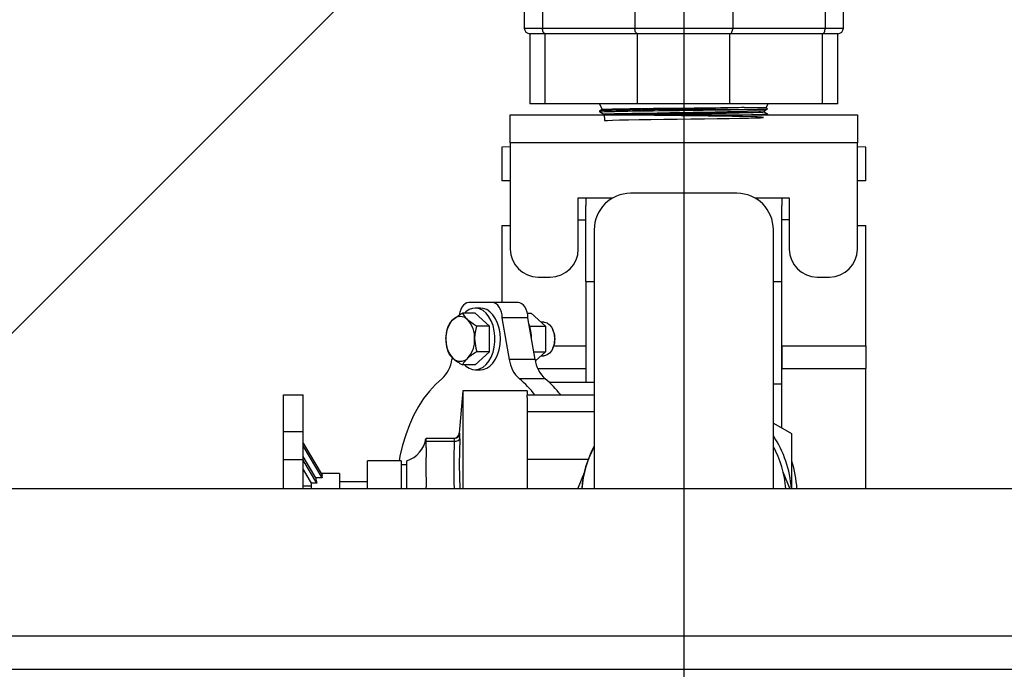
# Model space of a CAD drawing. Units: millimetres. Extents: x 112 to 11648, y 112 to 8204.
# Drawn here: x 3058 to 3410, y 6208 to 6440 of the extents above; entities that cross this region are included whole.
import ezdxf

# ---------------------------------------------------------------- set-up
doc = ezdxf.new("R2010")
doc.units = ezdxf.units.MM
doc.header["$LTSCALE"] = 28
doc.linetypes.add('SLD-Solid', pattern=[0])
doc.layers.add('FORMAT', color=7, linetype='SLD-Solid')
doc.styles.add('SLDTEXTSTYLE0', font='GOTHIC.TTF', dxfattribs={"width": 0.913})
doc.dimstyles.new('SLDDIMSTYLE1', dxfattribs={"dimtxt": 98, "dimasz": 92.456, "dimexe": 0, "dimexo": 0.0625, "dimgap": 24.5, "dimtad": 1, "dimdec": 0, "dimrnd": 1e-09, "dimzin": 12, "dimdsep": 46, "dimtxsty": 'SLDTEXTSTYLE0', "dimsah": 1, "dimcen": 0.09, "dimadec": 0, "dimazin": 3, "dimtfac": 1, "dimtdec": 0, "dimtofl": 0, "dimtmove": 0, "dimatfit": 3, "dimfxl": 1, "dimfrac": 2, "dimtolj": 1, "dimtzin": 12, "dimarcsym": 0})
doc.dimstyles.new('SLDDIMSTYLE2', dxfattribs={"dimtxt": 98, "dimasz": 92.456, "dimexe": 0, "dimexo": 0.0625, "dimgap": 24.5, "dimtad": 1, "dimdec": 0, "dimrnd": 1e-09, "dimzin": 12, "dimdsep": 46, "dimtxsty": 'SLDTEXTSTYLE0', "dimblk1": 'NONE', "dimsah": 1, "dimcen": 0, "dimadec": 0, "dimazin": 3, "dimtfac": 1, "dimtdec": 0, "dimtmove": 0, "dimatfit": 3, "dimldrblk": 'NONE', "dimfxl": 1, "dimfrac": 2, "dimtolj": 1, "dimtzin": 12, "dimarcsym": 0})

# ---------------------------------------------------------------- blocks, each defined once
blk = doc.blocks.new('_D_4')
at = {"layer": 'FORMAT', "color": 7}
for q in [(4268.07, 7540.89), (2913.51, 6186.32)]:
    blk.add_line((3677.07, 6949.88), q, dxfattribs=at)
blk.add_solid([(3677.07, 6949.88), (3752.51, 7005.2), (3732.39, 7025.32)], dxfattribs=at)
at = {"layer": 'FORMAT', "color": 7, "char_height": 98, "attachment_point": 1, "rotation": 45, "style": 'SLDTEXTSTYLE0'}
for s, insert in [('1080', (3973.82, 7425.52)), ('%%c', (3870.37, 7319.96))]:
    blk.add_mtext(s, dxfattribs=dict(at, insert=insert))
blk = doc.blocks.new('_None')
blk = doc.blocks.new('_D_9')
at = {"layer": 'FORMAT'}
for p, q in [((3945.33, 6568.1), (4229.49, 6568.1)), ((4201.49, 6568.1), (4201.49, 5867.1)), ((3355.9, 5867.1), (4229.49, 5867.1))]:
    blk.add_line(p, q, dxfattribs=at)
for points in [[(4201.49, 6568.1), (4187.27, 6475.65), (4215.71, 6475.65)], [(4201.49, 5867.1), (4215.71, 5959.56), (4187.27, 5959.56)]]:
    blk.add_solid(points, dxfattribs=at)
at = {"layer": 'FORMAT', "insert": (4076.31, 6108.98), "char_height": 98, "attachment_point": 1, "rotation": 90, "style": 'SLDTEXTSTYLE0'}
blk.add_mtext('701', dxfattribs=at)
blk = doc.blocks.new('SW_CENTERMARKSYMBOL_0')
at = {"layer": 'FORMAT', "color": 0}
blk.add_line((0, -5), (0, -542.42), dxfattribs=at)

msp = doc.modelspace()

# ---------------------------------------------------------------- linework, layer by layer
at = {"color": 7, "linetype": 'SLD-Solid', "lineweight": 25}
for p, q in [((3238.29, 6470.29), (3238.29, 6437.06)), ((3244.79, 6443.12), (3244.79, 6437.06)), ((3277.79, 6443.06), (3277.79, 6437.06)), ((3312.79, 6443.06), (3312.79, 6437.06)), ((3345.79, 6443.06), (3345.79, 6437.06)), ((3352.29, 6437.06), (3352.29, 6443.06)), ((3238.29, 6437.06), (3244.79, 6437.06)), ((3240.29, 6435.06), (3240.29, 6410.06)), ((3245.79, 6435.06), (3240.29, 6435.06)), ((3244.79, 6437.06), (3277.79, 6437.06)), ((3278.79, 6435.06), (3245.79, 6435.06)), ((3245.79, 6410.06), (3245.79, 6435.06)), ((3277.79, 6437.06), (3312.79, 6437.06)), ((3311.79, 6435.06), (3278.79, 6435.06)), ((3278.79, 6410.06), (3278.79, 6435.06)), ((3311.79, 6410.06), (3311.79, 6435.06)), ((3344.79, 6435.06), (3311.79, 6435.06)), ((3312.79, 6437.06), (3345.79, 6437.06)), ((3344.79, 6410.06), (3344.79, 6435.06)), ((3350.29, 6435.06), (3344.79, 6435.06)), ((3345.79, 6437.06), (3352.29, 6437.06)), ((3350.29, 6410.06), (3350.29, 6435.06)), ((3245.79, 6410.06), (3240.29, 6410.06)), ((3278.79, 6410.06), (3245.79, 6410.06)), ((3265.17, 6410.06), (3266.16, 6407.94)), ((3311.79, 6410.06), (3278.79, 6410.06)), ((3344.79, 6410.06), (3311.79, 6410.06)), ((3324.76, 6408.67), (3325.41, 6410.06)), ((3350.29, 6410.06), (3344.79, 6410.06)), ((3233.29, 6406.06), (3357.29, 6406.06)), ((3233.29, 6396.06), (3233.29, 6406.06)), ((3265.19, 6407.44), (3265.2, 6407.12)), ((3265.21, 6407.11), (3265.2, 6407.12)), ((3295, 6408.02), (3318.18, 6408.02)), ((3316.9, 6408.67), (3324.76, 6408.67)), ((3318.18, 6408.02), (3318.22, 6408.02)), ((3323.98, 6406.99), (3324.3, 6407.7)), ((3325.21, 6408.22), (3324.76, 6408.67)), ((3325.35, 6406.06), (3325.35, 6406.29)), ((3357.29, 6406.06), (3357.29, 6396.06)), ((3357.29, 6396.06), (3233.29, 6396.06)), ((3233.29, 6396.06), (3233.29, 6358.15)), ((3357.29, 6358.15), (3357.29, 6396.06)), ((3233.29, 6394.72), (3230.29, 6394.56)), ((3230.29, 6394.56), (3230.29, 6382.56)), ((3360.29, 6394.56), (3357.29, 6394.72)), ((3360.29, 6382.56), (3360.29, 6394.56)), ((3233.29, 6382.56), (3230.29, 6382.56)), ((3360.29, 6382.56), (3357.29, 6382.56)), ((3314.29, 6378.06), (3276.29, 6378.06)), ((3257.6, 6376.42), (3269.96, 6376.42)), ((3257.6, 6358.15), (3257.6, 6376.42)), ((3260.29, 6376.42), (3260.29, 6373.73)), ((3320.62, 6376.42), (3332.98, 6376.42)), ((3330.29, 6376.42), (3330.29, 6373.73)), ((3332.98, 6376.42), (3332.98, 6358.15)), ((3260.29, 6346.56), (3260.29, 6373.73)), ((3330.29, 6346.56), (3330.29, 6373.73)), ((3257.6, 6368.56), (3260.29, 6368.56)), ((3332.98, 6368.56), (3330.29, 6368.56)), ((3230.29, 6366.56), (3230.29, 6339.06)), ((3230.29, 6366.56), (3233.29, 6366.56)), ((3263.29, 6365.06), (3263.29, 6272.6)), ((3327.29, 6272.6), (3327.29, 6365.06)), ((3357.29, 6366.56), (3360.29, 6366.56)), ((3360.29, 6323.56), (3360.29, 6366.56)), ((3243.29, 6348.15), (3247.6, 6348.15)), ((3260.29, 6346.56), (3260.29, 6310.56)), ((3260.29, 6346.56), (3263.29, 6346.56)), ((3327.29, 6346.56), (3330.29, 6346.56)), ((3330.29, 6310.06), (3330.29, 6346.56)), ((3342.98, 6348.15), (3347.29, 6348.15)), ((3226.87, 6339.06), (3218.52, 6339.06)), ((3236.06, 6339.06), (3226.87, 6339.06)), ((3220.78, 6335.3), (3216.21, 6335.3)), ((3222.69, 6337.06), (3220.78, 6337.06)), ((3225.92, 6330.68), (3220.78, 6335.3)), ((3239.42, 6335.3), (3240.7, 6335.3)), ((3240.7, 6335.3), (3245.84, 6330.68)), ((3232.96, 6318.76), (3230.41, 6333.56)), ((3239.6, 6333.56), (3230.41, 6333.56)), ((3242.15, 6318.76), (3239.6, 6333.56)), ((3245.29, 6332.06), (3244.3, 6332.06)), ((3225.92, 6330.68), (3221.35, 6330.68)), ((3225.92, 6321.44), (3225.92, 6330.68)), ((3240.22, 6330.68), (3245.84, 6330.68)), ((3245.84, 6330.68), (3245.84, 6321.44)), ((3248.75, 6328.78), (3248.53, 6329.32)), ((3220.78, 6316.82), (3225.92, 6321.44)), ((3225.92, 6321.44), (3221.35, 6321.44)), ((3241.69, 6321.44), (3245.84, 6321.44)), ((3245.84, 6321.44), (3242.25, 6318.22)), ((3248.53, 6322.8), (3248.75, 6323.34)), ((3248.84, 6323.56), (3260.29, 6323.56)), ((3260.29, 6323.56), (3260.29, 6315.56)), ((3330.29, 6323.56), (3330.29, 6315.56)), ((3330.29, 6323.56), (3360.29, 6323.56)), ((3360.29, 6323.56), (3360.29, 6315.56)), ((3212.55, 6319.47), (3212.43, 6318.76)), ((3242.15, 6318.76), (3232.96, 6318.76)), ((3244.3, 6320.06), (3245.29, 6320.06)), ((3220.78, 6316.82), (3216.21, 6316.82)), ((3220.78, 6315.06), (3222.69, 6315.06)), ((3243.07, 6315.56), (3260.29, 6315.56)), ((3330.29, 6315.56), (3360.29, 6315.56)), ((3360.29, 6272.6), (3360.29, 6315.56)), ((3245.74, 6311.83), (3236.54, 6311.83)), ((3216.29, 6307.56), (3215.07, 6292.38)), ((3239.29, 6307.56), (3216.29, 6307.56)), ((3216.29, 6307.56), (3216.29, 6272.6)), ((3239.29, 6307.56), (3239.29, 6306.03)), ((3263.29, 6310.56), (3247.22, 6310.56)), ((3327.29, 6310.06), (3330.29, 6310.06)), ((3330.29, 6294.26), (3330.29, 6310.06)), ((3152.29, 6306.06), (3159.29, 6306.06)), ((3152.29, 6293.07), (3152.29, 6306.06)), ((3159.29, 6293.07), (3159.29, 6306.06)), ((3239.29, 6306.06), (3263.29, 6306.06)), ((3239.29, 6305.2), (3239.29, 6306.03)), ((3239.29, 6305.2), (3239.29, 6272.6)), ((3263.29, 6300.06), (3239.29, 6300.06)), ((3152.29, 6283.05), (3152.29, 6293.07)), ((3152.29, 6293.07), (3159.29, 6293.07)), ((3159.29, 6283.05), (3159.29, 6293.07)), ((3327.29, 6296.04), (3333.79, 6292.29)), ((3213.28, 6290.56), (3203.29, 6290.56)), ((3203.29, 6289.56), (3203.29, 6290.56)), ((3203.29, 6287.32), (3203.29, 6289.56)), ((3203.29, 6289.56), (3213.28, 6289.56)), ((3215.08, 6292.4), (3215.27, 6292.42)), ((3333.79, 6292.29), (3333.79, 6272.6)), ((3159.29, 6288.86), (3166.06, 6277.43)), ((3166.06, 6276.43), (3159.29, 6287.86)), ((3152.29, 6283.05), (3159.29, 6283.05)), ((3152.29, 6272.6), (3152.29, 6283.05)), ((3163.81, 6276.43), (3159.29, 6284.07)), ((3159.29, 6272.6), (3159.29, 6283.05)), ((3164.19, 6274.54), (3159.29, 6282.82)), ((3182.29, 6272.6), (3182.29, 6282.56)), ((3194.29, 6282.56), (3182.29, 6282.56)), ((3194.29, 6282.56), (3194.29, 6272.6)), ((3196.29, 6272.6), (3196.29, 6282.56)), ((3261.1, 6283.06), (3239.29, 6283.06)), ((3159.29, 6279.44), (3162.29, 6274.37)), ((3196.29, 6281.06), (3194.29, 6281.06)), ((3166.06, 6276.43), (3163.81, 6276.43)), ((3172.29, 6278.06), (3165.69, 6278.06)), ((3172.29, 6278.06), (3172.29, 6272.6)), ((3257.38, 6272.6), (3260, 6278.95)), ((3330.72, 6278.58), (3333.2, 6272.6)), ((3590.79, 6272.6), (2999.79, 6272.6)), ((3159.29, 6273.56), (3162.29, 6273.56)), ((3164.19, 6274.54), (3162.29, 6274.54)), ((3162.29, 6272.6), (3162.29, 6274.54)), ((3182.29, 6275.06), (3172.29, 6275.06)), ((3203.29, 6272.6), (3203.29, 6273.3)), ((3327.29, 6272.6), (3263.29, 6272.6)), ((2947.29, 6220.1), (3643.29, 6220.1)), ((2935.29, 6208.1), (3655.29, 6208.1))]:
    msp.add_line(p, q, dxfattribs=at)
at = {"color": 7, "linetype": 'SLD-Solid', "lineweight": 25, "flags": 128}
for points in [[(3245.79, 6435.06), (3245.59, 6435.1), (3245.41, 6435.21), (3245.23, 6435.4), (3245.08, 6435.65), (3244.96, 6435.95), (3244.87, 6436.29), (3244.81, 6436.67), (3244.79, 6437.06)], [(3278.79, 6435.06), (3278.59, 6435.1), (3278.41, 6435.21), (3278.23, 6435.4), (3278.08, 6435.65), (3277.96, 6435.95), (3277.87, 6436.29), (3277.81, 6436.67), (3277.79, 6437.06)], [(3311.79, 6435.06), (3311.98, 6435.1), (3312.17, 6435.21), (3312.35, 6435.4), (3312.5, 6435.65), (3312.62, 6435.95), (3312.71, 6436.29), (3312.77, 6436.67), (3312.79, 6437.06)], [(3344.79, 6435.06), (3344.98, 6435.1), (3345.17, 6435.21), (3345.35, 6435.4), (3345.5, 6435.65), (3345.62, 6435.95), (3345.71, 6436.29), (3345.77, 6436.67), (3345.79, 6437.06)], [(3266.19, 6407.97), (3265.93, 6407.84), (3265.19, 6407.45)], [(3265.2, 6407.12), (3265.97, 6406.72), (3266.74, 6406.32)], [(3265.21, 6407.12), (3265.21, 6407.13), (3265.37, 6407.16), (3265.66, 6407.19), (3266.27, 6407.22), (3266.95, 6407.25), (3267.84, 6407.28), (3268.78, 6407.31), (3269.53, 6407.32), (3270.5, 6407.34), (3271.11, 6407.36), (3271.61, 6407.37), (3272.54, 6407.39), (3273.96, 6407.41), (3274.39, 6407.42), (3275.34, 6407.44), (3276.98, 6407.46), (3278.12, 6407.48), (3278.62, 6407.48), (3279.2, 6407.49), (3279.87, 6407.5), (3280.61, 6407.51), (3281.42, 6407.53), (3282.49, 6407.54), (3284.29, 6407.56), (3286.24, 6407.59), (3287.86, 6407.61), (3289.79, 6407.63), (3291.3, 6407.65), (3293.79, 6407.68), (3296.24, 6407.71), (3298.67, 6407.74), (3302.15, 6407.79), (3305.65, 6407.83), (3307.29, 6407.85), (3309.01, 6407.88), (3310.61, 6407.9), (3311.96, 6407.92), (3313.54, 6407.94), (3314.9, 6407.96), (3316.33, 6407.99), (3317.69, 6408.01), (3318.18, 6408.02)], [(3295, 6408.02), (3289.81, 6407.96), (3284.95, 6407.9), (3280.25, 6407.83), (3276.14, 6407.77), (3272.47, 6407.71), (3269.53, 6407.65), (3267.26, 6407.58), (3265.83, 6407.52), (3265.21, 6407.46), (3265.26, 6407.45)], [(3316.9, 6408.67), (3315.88, 6408.65), (3312.4, 6408.61), (3308.42, 6408.56), (3303.87, 6408.51), (3298.94, 6408.46), (3294.06, 6408.41), (3289.08, 6408.36), (3284.43, 6408.31), (3279.96, 6408.26), (3276.05, 6408.21), (3272.59, 6408.15), (3269.87, 6408.1), (3267.81, 6408.05), (3266.59, 6408), (3266.2, 6407.96)], [(3266.81, 6406.32), (3267, 6404.06), (3267.98, 6404.12), (3269.77, 6404.19), (3272.3, 6404.25), (3275.5, 6404.31), (3279.29, 6404.38), (3283.55, 6404.44), (3288.15, 6404.5), (3292.96, 6404.56), (3297.84, 6404.63), (3302.64, 6404.69), (3307.24, 6404.75), (3311.48, 6404.82), (3315.24, 6404.88), (3318.43, 6404.94), (3320.93, 6405.01), (3322.68, 6405.07), (3323.63, 6405.13), (3323.75, 6405.19), (3323.04, 6405.26), (3321.51, 6405.32), (3319.21, 6405.38), (3316.21, 6405.45), (3312.59, 6405.51), (3308.47, 6405.57), (3303.96, 6405.64), (3299.2, 6405.7), (3294.32, 6405.76), (3289.47, 6405.82), (3284.79, 6405.89), (3280.41, 6405.95), (3276.47, 6406.01), (3273.09, 6406.08), (3270.35, 6406.14), (3268.34, 6406.2), (3267.13, 6406.27), (3266.74, 6406.33), (3267.18, 6406.39), (3268.46, 6406.45), (3270.51, 6406.52), (3273.3, 6406.58), (3276.73, 6406.64), (3280.7, 6406.71), (3282.52, 6406.73), (3282.52, 6406.73)], [(3266.74, 6406.32), (3266.86, 6406.12), (3266.83, 6406.06)], [(3269.35, 6406.06), (3270.51, 6406.1), (3273.3, 6406.16), (3276.73, 6406.22), (3280.7, 6406.28), (3285.11, 6406.35), (3289.81, 6406.41), (3294.67, 6406.47), (3299.56, 6406.54), (3305.22, 6406.61), (3310.46, 6406.69), (3315.08, 6406.76)], [(3315.08, 6406.76), (3314.73, 6406.76), (3313.29, 6406.74), (3310.13, 6406.7), (3306.71, 6406.66), (3302.14, 6406.62), (3297.39, 6406.58), (3292.58, 6406.54), (3287.85, 6406.5), (3282.55, 6406.47), (3280.71, 6406.46), (3279.13, 6406.46), (3277.7, 6406.45), (3276.38, 6406.46), (3275.13, 6406.47), (3274.96, 6406.48), (3274.88, 6406.49), (3274.84, 6406.49), (3274.83, 6406.49), (3274.82, 6406.49), (3274.81, 6406.49), (3274.81, 6406.5), (3274.81, 6406.5), (3274.81, 6406.5), (3274.81, 6406.5), (3274.81, 6406.5), (3274.81, 6406.5), (3274.81, 6406.5), (3274.81, 6406.5), (3274.81, 6406.5), (3274.81, 6406.5), (3274.82, 6406.5), (3274.85, 6406.51), (3274.99, 6406.52), (3275.56, 6406.56), (3278.02, 6406.64), (3280.19, 6406.69), (3281.34, 6406.71), (3282.52, 6406.73)], [(3282.52, 6406.73), (3285.75, 6406.79), (3290.34, 6406.87), (3295.21, 6406.95), (3298.58, 6407.01), (3301.95, 6407.07), (3306.5, 6407.15), (3310.86, 6407.23), (3314.67, 6407.31), (3318.04, 6407.39), (3320.7, 6407.47), (3322.71, 6407.55), (3323.9, 6407.63), (3324.23, 6407.69)], [(3316.9, 6408.67), (3314.91, 6408.59), (3311.02, 6408.46), (3306.68, 6408.33), (3301.96, 6408.2), (3297.03, 6408.07), (3295, 6408.02)], [(3323.94, 6407.01), (3323.98, 6407), (3323.47, 6406.95), (3322.14, 6406.9), (3320.1, 6406.85), (3317.29, 6406.8), (3315.08, 6406.76)], [(3325.3, 6406.29), (3325.34, 6406.28), (3324.77, 6406.22), (3323.38, 6406.16), (3321.15, 6406.1), (3319.49, 6406.06)], [(3325.35, 6406.3), (3324.61, 6406.68), (3323.98, 6407.01)], [(3324.24, 6407.67), (3324.64, 6407.87), (3325.17, 6408.15)], [(3218.52, 6339.06), (3217.83, 6338.95), (3217.16, 6338.64), (3216.55, 6338.13), (3216.02, 6337.45), (3215.58, 6336.62), (3215.25, 6335.67), (3215.05, 6334.66)], [(3230.41, 6333.56), (3230.34, 6334.63), (3230.14, 6335.67), (3229.81, 6336.62), (3229.37, 6337.45), (3228.84, 6338.13), (3228.22, 6338.64), (3227.56, 6338.95), (3226.87, 6339.06)], [(3239.6, 6333.56), (3239.53, 6334.63), (3239.33, 6335.67), (3239, 6336.62), (3238.56, 6337.45), (3238.03, 6338.13), (3237.42, 6338.64), (3236.75, 6338.95), (3236.06, 6339.06)], [(3212.85, 6332.99), (3215.11, 6334.64), (3216.21, 6335.3)], [(3216.94, 6316.82), (3217.43, 6316.37), (3218.59, 6315.6), (3219.83, 6315.16), (3221.1, 6315.07), (3222.35, 6315.34), (3223.56, 6315.95), (3224.67, 6316.88), (3225.66, 6318.11), (3226.5, 6319.59), (3227.15, 6321.29), (3227.59, 6323.13), (3227.82, 6325.07), (3227.82, 6327.05), (3227.59, 6328.99), (3227.15, 6330.83), (3226.5, 6332.53), (3225.66, 6334.01), (3224.67, 6335.24), (3223.56, 6336.18), (3222.35, 6336.78), (3221.1, 6337.05), (3219.83, 6336.96), (3218.59, 6336.52), (3217.43, 6335.75), (3216.94, 6335.3)], [(3229.76, 6326.06), (3229.65, 6328.02), (3229.31, 6329.93), (3228.76, 6331.7), (3228.02, 6333.3), (3227.1, 6334.66), (3226.04, 6335.75), (3224.88, 6336.52), (3223.64, 6336.96), (3222.69, 6337.06)], [(3217.99, 6332.99), (3220.25, 6331.34), (3221.35, 6330.68)], [(3245.29, 6332.06), (3245.53, 6332.05), (3246.48, 6331.77), (3247.36, 6331.13), (3248.1, 6330.17), (3248.67, 6328.95), (3249.03, 6327.55), (3249.15, 6326.06)], [(3210.27, 6326.06), (3210.7, 6329.36), (3211.07, 6330.68)], [(3220.56, 6326.06), (3220.98, 6322.76), (3221.35, 6321.44)], [(3222.69, 6315.06), (3223.64, 6315.16), (3224.88, 6315.6), (3226.04, 6316.37), (3227.1, 6317.46), (3228.02, 6318.82), (3228.76, 6320.42), (3229.31, 6322.2), (3229.65, 6324.1), (3229.76, 6326.06)], [(3249.15, 6326.06), (3249.03, 6324.57), (3248.67, 6323.17), (3248.1, 6321.95), (3247.36, 6320.99), (3246.48, 6320.35), (3245.53, 6320.07), (3245.29, 6320.06)], [(3212.85, 6319.13), (3211.43, 6320.78), (3211.07, 6321.44)], [(3217.99, 6319.13), (3216.57, 6317.48), (3216.21, 6316.82)], [(3208.84, 6311.83), (3206.55, 6309.79), (3204.38, 6307.44), (3202.35, 6304.8), (3200.47, 6301.9), (3198.77, 6298.75), (3197.25, 6295.39), (3195.92, 6291.83), (3194.8, 6288.1), (3193.89, 6284.24), (3193.57, 6282.56)], [(3213.28, 6289.56), (3213.98, 6289.6), (3214.64, 6289.79), (3215.09, 6290.09), (3215.27, 6290.43)], [(3215.27, 6290.43), (3215.08, 6281.23), (3215.26, 6272.6)], [(3203.29, 6287.32), (3203.17, 6280.31), (3203.29, 6273.3)]]:
    msp.add_lwpolyline(points, dxfattribs=at)
at = {"color": 7, "linetype": 'SLD-Solid', "lineweight": 25}
for centre, radius, start, end in [((3240.29, 6437.06), 2, 180, 270), ((3350.29, 6437.06), 2, 270, 0), ((3318.55, 6541.79), 133.77, 269.8576, 272.8274), ((3276.29, 6365.06), 13, 90, 180), ((3314.29, 6365.06), 13, 0, 90), ((3243.29, 6358.15), 10, 180, 270), ((3247.6, 6358.15), 10, 270, 0), ((3342.98, 6358.15), 10, 180, 270), ((3347.29, 6358.15), 10, 270, 0), ((3222.82, 6338.54), 7.36, 206.145, 228.9663), ((3219.7, 6326.5), 9.44, 136.5887, 182.6901), ((3217.68, 6327.43), 7.36, 131.0337, 153.855), ((3215.42, 6330.39), 3.66, 45.3352, 134.6648), ((3211.13, 6326.5), 9.44, 357.3099, 43.4113), ((3235.2, 6325.92), 14.65, 161.0201, 179.435), ((3224.92, 6326.15), 15.95, 359.6886, 19.4555), ((3242.3, 6326.14), 6.98, 359.318, 22.212), ((3219.7, 6325.62), 9.44, 177.3099, 223.4113), ((3224.92, 6326.2), 14.65, 180.565, 198.9799), ((3211.13, 6325.62), 9.44, 316.5887, 2.6901), ((3242.3, 6325.98), 6.98, 337.788, 0.682), ((3230.12, 6305.06), 18.58, 118.1418, 130.7554), ((3201.2, 6320.18), 11.32, 312.4544, 352.7913), ((3215.42, 6321.73), 3.66, 225.3352, 314.6648), ((3224.98, 6333.21), 18.58, 229.2446, 241.8582), ((3244.18, 6320.18), 11.32, 187.2087, 227.5456), ((3253.38, 6320.18), 11.32, 187.2087, 227.5456), ((3215.24, 6285.68), 33.73, 37.1726, 50.8288), ((3224.27, 6285.53), 33.95, 37.2172, 50.7842), ((3193.29, 6292.1), 10, 287.4576, 351.1447), ((3213.08, 6292.56), 2, 270, 355.4261), ((3423.22, 6280.56), 210.14, 177.544, 182.1692), ((3213.28, 6292.56), 2, 270.0152, 355.8872), ((3210.52, 6290.06), 2.8, 349.7255, 10.2745), ((3204.36, 6291.42), 10.95, 354.7957, 5.2043), ((3295.29, 6270.06), 38.5, 3.7843, 33.781), ((3295.29, 6270.06), 36.58, 151.0349, 176.0162), ((3295.29, 6270.06), 36.51, 151.2054, 176.0097), ((3295.29, 6270.06), 36.51, 3.9903, 28.7946), ((3295.29, 6270.06), 40.5, 3.5971, 17.7776)]:
    msp.add_arc(centre, radius, start, end, dxfattribs=at)
for centre, start_param, end_param in [((3167.88, 6270.06), 0.549612, 0.8771), ((3170.13, 6270.06), 0.298956, 0.549612)]:
    msp.add_ellipse(centre, major_axis=(-3.74, 7.96), ratio=0.212157, start_param=start_param, end_param=end_param, dxfattribs=at)

# ---------------------------------------------------------------- block references
at = {"layer": 'FORMAT'}
msp.add_blockref('SW_CENTERMARKSYMBOL_0', (3295.29, 6568.1), dxfattribs=at)

# ---------------------------------------------------------------- dimensions: what is measured, and where the dimension line sits
at = {"layer": 'FORMAT', "color": 7}
dim = msp.add_diameter_dim_2p(p1=(2913.51, 6186.32), p2=(3677.07, 6949.88), dimstyle='SLDDIMSTYLE2', dxfattribs=at)
dim.commit()
dim.dimension.update_dxf_attribs({"geometry": '_D_4', "text_midpoint": (4115.29, 7388.1), "dimtype": 163})
at = {"layer": 'FORMAT'}
dim = msp.add_linear_dim(base=(4201.49, 5867.1), p1=(3917.33, 6568.1), p2=(3327.9, 5867.1), angle=90, dimstyle='SLDDIMSTYLE1', dxfattribs=at)
dim.commit()
dim.dimension.update_dxf_attribs({"geometry": '_D_9', "text_midpoint": (4201.49, 6217.6), "dimtype": 160})

doc.saveas('drawing.dxf')
